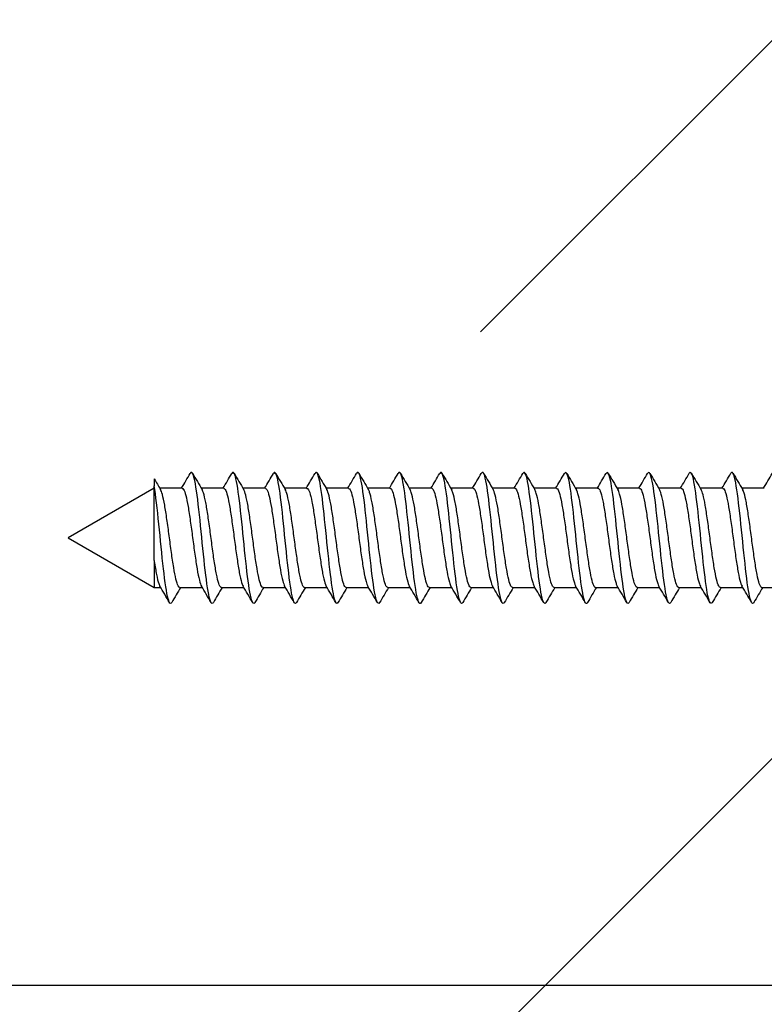
# Model space of a CAD drawing. Units: millimetres. Extents: x 7 to 203, y 5 to 291.
# Drawn here: x 20 to 25, y 95 to 102 of the extents above; entities that cross this region are included whole.
import ezdxf
from ezdxf.enums import TextEntityAlignment as Align

# ---------------------------------------------------------------- set-up
doc = ezdxf.new("R2010")
doc.units = ezdxf.units.MM
for name, color, linetype in [('Layer3', 7, 'Continuous'), ('Layer50', 7, 'Continuous'), ('デフォルト', 7, 'Continuous')]:
    doc.layers.add(name, color=color, linetype=linetype)
doc.styles.add('SEACAD_Arial', font='arial.ttf')
doc.dimstyles.get("Standard").update_dxf_attribs({"dimtxt": 0.18, "dimasz": 0.18, "dimexe": 0.18, "dimexo": 0.0625, "dimgap": 0.09, "dimtad": 0, "dimtih": 1, "dimtoh": 1, "dimdec": 4, "dimzin": 0, "dimdsep": 46, "dimtxsty": 'Standard', "dimcen": 0.09, "dimadec": 0, "dimazin": 0, "dimtfac": 1, "dimtdec": 4, "dimtofl": 0, "dimtmove": 0, "dimatfit": 3, "dimfxl": 1, "dimtolj": 1, "dimtzin": 0, "dimarcsym": 0})

# ---------------------------------------------------------------- blocks, each defined once
blk = doc.blocks.new('DMBLK123')
at = {"layer": 'Layer3', "linetype": 'Continuous'}
for points in [[(13.3474, 125.8624), (14.3474, 119.8624), (15.3474, 125.8624)], [(13.3474, 89.4624), (15.3474, 89.4624), (14.3474, 95.4624)]]:
    blk.add_hatch(color=7, dxfattribs=at).paths.add_polyline_path(points)
at = {"layer": 'Layer3', "color": 7, "linetype": 'Continuous'}
for p, q in [((14.3474, 131.8624), (14.3474, 119.8624)), ((27.6406, 119.8624), (11.3474, 119.8624)), ((27.6406, 95.4624), (11.3474, 95.4624)), ((14.3474, 95.4624), (14.3474, 83.4624))]:
    blk.add_line(p, q, dxfattribs=at)
at = {"layer": 'Layer3', "color": 7, "linetype": 'Continuous', "style": 'SEACAD_Arial'}
blk.add_text('122', height=6, dxfattribs=at).set_placement((7.3039, 110.6624), align=Align.TOP_LEFT)

msp = doc.modelspace()

# ---------------------------------------------------------------- hatches: boundary and pattern name
at = {"layer": 'Layer50', "linetype": 'Continuous'}
h = msp.add_hatch(dxfattribs=at)
h.set_pattern_fill('LINE', angle=45, style=0)
h.paths.add_polyline_path([(27.64059, 89.95544), (27.64059, 126.91956), (23.21893, 126.91956), (23.21893, 89.95544)])

# ---------------------------------------------------------------- linework, layer by layer
at = {"layer": 'デフォルト', "color": 7, "linetype": 'Continuous'}
for p, q in [((21.17752, 98.6325), (21.17752, 98.58839)), ((21.17752, 98.57235), (20.64059, 98.26235)), ((21.17752, 98.12093), (21.17752, 98.58839)), ((21.3529, 98.57235), (21.21299, 98.57235)), ((21.61291, 98.57235), (21.47301, 98.57235)), ((21.87292, 98.57235), (21.73301, 98.57235)), ((22.13293, 98.57235), (21.99302, 98.57235)), ((22.39294, 98.57235), (22.25302, 98.57235)), ((22.65294, 98.57235), (22.51301, 98.57235)), ((22.91295, 98.57235), (22.77301, 98.57235)), ((23.17295, 98.57235), (23.033, 98.57235)), ((23.43296, 98.57235), (23.29299, 98.57235)), ((23.69296, 98.57235), (23.55297, 98.57235)), ((23.95296, 98.57235), (23.81296, 98.57235)), ((24.21295, 98.57235), (24.07295, 98.57235)), ((24.47294, 98.57235), (24.33294, 98.57235)), ((24.73293, 98.57235), (24.59292, 98.57235)), ((24.99292, 98.57235), (24.85291, 98.57235)), ((20.64059, 98.26235), (21.17752, 97.95235)), ((21.17752, 98.12093), (21.17752, 97.95235)), ((21.17752, 97.95235), (21.21816, 97.95235)), ((21.33825, 97.95235), (21.47816, 97.95235)), ((21.59826, 97.95235), (21.73817, 97.95235)), ((21.85827, 97.95235), (21.99818, 97.95235)), ((22.11828, 97.95235), (22.25819, 97.95235)), ((22.37829, 97.95235), (22.5182, 97.95235)), ((22.6383, 97.95235), (22.77821, 97.95235)), ((22.89831, 97.95235), (23.03822, 97.95235)), ((23.15831, 97.95235), (23.29823, 97.95235)), ((23.41831, 97.95235), (23.55824, 97.95235)), ((23.67831, 97.95235), (23.81825, 97.95235)), ((23.9383, 97.95235), (24.07826, 97.95235)), ((24.1983, 97.95235), (24.33826, 97.95235)), ((24.45829, 97.95235), (24.59827, 97.95235)), ((24.71828, 97.95235), (24.85827, 97.95235)), ((24.97827, 97.95235), (25.11826, 97.95235))]:
    msp.add_line(p, q, dxfattribs=at)
for centre, radius, start, end in [((0.59373, 110.86008), 24.11927, 329.372326, 329.630617), ((43.82587, 111.79076), 25.96877, 210.357529, 210.619057), ((0.82591, 110.87756), 24.15211, 329.370251, 329.62813), ((43.94846, 111.71223), 25.81052, 210.360876, 210.625357), ((1.04757, 110.90106), 24.19707, 329.368621, 329.625971), ((44.79225, 112.05838), 26.48922, 210.368506, 210.62607), ((1.26207, 110.92855), 24.25022, 329.367486, 329.624233), ((45.15734, 112.12246), 26.61229, 210.373187, 210.629348), ((1.47006, 110.95964), 24.31081, 329.366901, 329.622982), ((45.20164, 111.99706), 26.36279, 210.37535, 210.633667), ((1.67253, 110.99369), 24.37765, 329.366907, 329.622273), ((44.96636, 111.70665), 25.78867, 210.375707, 210.639438), ((1.87068, 111.03001), 24.44937, 329.367532, 329.62215), ((44.60322, 111.34112), 25.06624, 210.375708, 210.646985), ((2.06584, 111.06777), 24.52439, 329.368791, 329.622645), ((44.28739, 111.00312), 24.39855, 210.375034, 210.65404), ((2.25953, 111.10608), 24.60095, 329.370685, 329.623777), ((44.25425, 110.83115), 24.05871, 210.374791, 210.658032), ((1.08886, 111.94656), 26.26022, 329.383075, 329.620114), ((44.47363, 110.80767), 24.01181, 210.375317, 210.659375), ((1.07758, 112.10471), 26.57422, 329.387496, 329.621809), ((44.84177, 110.87168), 24.13748, 210.376381, 210.659057), ((1.10031, 112.24258), 26.84862, 329.392129, 329.624132), ((45.47473, 111.09165), 24.57049, 210.378629, 210.656495), ((1.1991, 112.33561), 27.03473, 329.396386, 329.627312), ((47.44887, 112.10384), 26.56118, 210.390878, 210.648445), ((1.30251, 112.42567), 27.21536, 329.40103, 329.630648), ((48.58118, 112.61811), 27.5738, 210.395065, 210.642993), ((1.54209, 112.43554), 27.23796, 329.405032, 329.634658), ((39.46878, 109.36741), 21.20867, 210.410516, 210.621351), ((-2.02052, 84.20805), 26.99893, 30.369759, 30.622066), ((41.89072, 85.78462), 23.88025, 149.367345, 149.62792), ((-1.46006, 84.38701), 26.64922, 30.364366, 30.620119), ((42.41861, 85.62758), 24.19078, 149.370614, 149.628206), ((-0.82521, 84.6092), 26.21347, 30.359474, 30.619611), ((42.99212, 85.444), 24.55409, 149.374739, 149.628764), ((-0.12049, 84.8718), 25.69702, 30.355451, 30.621196), ((45.16291, 84.31688), 26.77253, 149.382221, 149.616946), ((0.4054, 85.02876), 25.38827, 30.353087, 30.622096), ((46.21965, 83.84851), 27.69674, 149.387832, 149.615252), ((0.90109, 85.16746), 25.1148, 30.35181, 30.623772), ((46.97789, 83.557), 28.27399, 149.393567, 149.616653), ((1.36615, 85.28775), 24.87708, 30.351497, 30.626069), ((47.36907, 83.48257), 28.42479, 149.399067, 149.621038), ((1.79473, 85.38623), 24.68185, 30.352067, 30.628788), ((47.38733, 83.62815), 28.1426, 149.403631, 149.627634), ((2.19816, 85.46966), 24.51594, 30.353324, 30.631886), ((47.08193, 83.96394), 27.485, 149.406241, 149.635111), ((2.57823, 85.53915), 24.37723, 30.355131, 30.635237), ((46.53327, 84.44174), 26.54571, 149.405618, 149.641749), ((3.08615, 85.68387), 24.09017, 30.356369, 30.63983), ((45.82881, 85.00927), 25.42665, 149.400315, 149.645599), ((3.41696, 85.72418), 24.0087, 30.35889, 30.643318), ((45.52443, 85.34156), 24.7717, 149.397365, 149.649873), ((3.72761, 85.75261), 23.95064, 30.361574, 30.646688), ((46.15365, 85.12436), 25.20006, 149.399652, 149.648057), ((4.02169, 85.77132), 23.91179, 30.364291, 30.649852), ((46.65632, 84.98134), 25.48173, 149.400609, 149.64628), ((4.32518, 85.79567), 23.86197, 30.366801, 30.652887), ((46.97937, 84.94368), 25.55516, 149.399869, 149.644629)]:
    msp.add_arc(centre, radius, start, end, dxfattribs=at)
for points, knots in [([(21.54774, 97.85872), (21.54287, 97.85042), (21.538, 97.85035), (21.52346, 97.87615), (21.5138, 97.92756), (21.49446, 98.07535), (21.48479, 98.17115), (21.46546, 98.36273), (21.45579, 98.45775), (21.43645, 98.60278), (21.42678, 98.65221), (21.41255, 98.67437), (21.40798, 98.67378), (21.40342, 98.66597)], [0, 0, 0, 0, 0.1012089, 0.1012089, 0.3021849, 0.3021849, 0.503161, 0.503161, 0.704137, 0.704137, 0.905113, 0.905113, 1, 1, 1, 1]), ([(21.80768, 97.85861), (21.80318, 97.85098), (21.79867, 97.85038), (21.78451, 97.87205), (21.77484, 97.92124), (21.7555, 98.06592), (21.74583, 98.16084), (21.7265, 98.35241), (21.71683, 98.4483), (21.69749, 98.59643), (21.68782, 98.64809), (21.67324, 98.67438), (21.66832, 98.67435), (21.6634, 98.66594)], [0, 0, 0, 0, 0.09358287, 0.09358287, 0.29462227, 0.29462227, 0.49566166, 0.49566166, 0.69670105, 0.69670105, 0.89774045, 0.89774045, 1, 1, 1, 1]), ([(22.06723, 97.85787), (22.06323, 97.85148), (22.05922, 97.85067), (22.04555, 97.8682), (22.03588, 97.91514), (22.01654, 98.05661), (22.00687, 98.15058), (21.98754, 98.34202), (21.97787, 98.43873), (21.95853, 98.58988), (21.94887, 98.64372), (21.93393, 98.6743), (21.92866, 98.67492), (21.92339, 98.66592)], [0, 0, 0, 0, 0.0835398, 0.0835398, 0.2851805, 0.2851805, 0.4868212, 0.4868212, 0.6884619, 0.6884619, 0.8901025, 0.8901025, 1, 1, 1, 1]), ([(22.32712, 97.85767), (22.3235, 97.85197), (22.31988, 97.85085), (22.30659, 97.8646), (22.29692, 97.90925), (22.27758, 98.04742), (22.26792, 98.1404), (22.24858, 98.33159), (22.23891, 98.42905), (22.21958, 98.58311), (22.20991, 98.63911), (22.19462, 98.67412), (22.189, 98.6755), (22.18338, 98.66591)], [0, 0, 0, 0, 0.0755428, 0.0755428, 0.277336, 0.277336, 0.4791291, 0.4791291, 0.6809222, 0.6809222, 0.8827153, 0.8827153, 1, 1, 1, 1]), ([(22.58706, 97.85755), (22.5838, 97.85247), (22.58055, 97.85109), (22.56763, 97.86125), (22.55796, 97.90359), (22.53863, 98.03838), (22.52896, 98.1303), (22.50962, 98.32112), (22.49995, 98.41927), (22.48062, 98.57615), (22.47095, 98.63426), (22.45531, 98.67385), (22.44935, 98.67608), (22.44338, 98.66592)], [0, 0, 0, 0, 0.0679064, 0.0679064, 0.2697803, 0.2697803, 0.4716541, 0.4716541, 0.673528, 0.673528, 0.8754018, 0.8754018, 1, 1, 1, 1]), ([(22.84705, 97.85753), (22.84415, 97.85298), (22.84125, 97.8514), (22.82867, 97.85815), (22.819, 97.89816), (22.79967, 98.02948), (22.79, 98.12028), (22.77066, 98.3106), (22.761, 98.40939), (22.74166, 98.56898), (22.73199, 98.62917), (22.71601, 98.67348), (22.7097, 98.67666), (22.70338, 98.66595)], [0, 0, 0, 0, 0.0606523, 0.0606523, 0.2625335, 0.2625335, 0.4644148, 0.4644148, 0.666296, 0.666296, 0.8681773, 0.8681773, 1, 1, 1, 1]), ([(23.10712, 97.85761), (23.10454, 97.85352), (23.10196, 97.85178), (23.08971, 97.85531), (23.08005, 97.89295), (23.06071, 98.02072), (23.05104, 98.11034), (23.03171, 98.30006), (23.02204, 98.39941), (23.0027, 98.56162), (22.99303, 98.62385), (22.9767, 98.67304), (22.97003, 98.67726), (22.96336, 98.66593)], [0, 0, 0, 0, 0.0538285, 0.0538285, 0.2555815, 0.2555815, 0.4573345, 0.4573345, 0.6590875, 0.6590875, 0.8608405, 0.8608405, 1, 1, 1, 1]), ([(23.36726, 97.8578), (23.36498, 97.85412), (23.3627, 97.85227), (23.35076, 97.85273), (23.34109, 97.88799), (23.32175, 98.01212), (23.31208, 98.10051), (23.29275, 98.28949), (23.28308, 98.38934), (23.26374, 98.55407), (23.25407, 98.6183), (23.23738, 98.67251), (23.23036, 98.67787), (23.22333, 98.66591)], [0, 0, 0, 0, 0.0474935, 0.0474935, 0.2490194, 0.2490194, 0.4505452, 0.4505452, 0.6520711, 0.6520711, 0.8535969, 0.8535969, 1, 1, 1, 1]), ([(23.62747, 97.85812), (23.62547, 97.85479), (23.62347, 97.85287), (23.6118, 97.85041), (23.60213, 97.88326), (23.58279, 98.00368), (23.57312, 98.09078), (23.55379, 98.27891), (23.54412, 98.3792), (23.52478, 98.54634), (23.51512, 98.61253), (23.49807, 98.67189), (23.49069, 98.67849), (23.48332, 98.66591)], [0, 0, 0, 0, 0.0416747, 0.0416747, 0.2428777, 0.2428777, 0.4440807, 0.4440807, 0.6452837, 0.6452837, 0.8464866, 0.8464866, 1, 1, 1, 1]), ([(23.88776, 97.85859), (23.88601, 97.85555), (23.88426, 97.8536), (23.87284, 97.84835), (23.86317, 97.87876), (23.84383, 97.9954), (23.83417, 98.08115), (23.81483, 98.26831), (23.80516, 98.36898), (23.78583, 98.53842), (23.77616, 98.60653), (23.75876, 98.67117), (23.75102, 98.67912), (23.74329, 98.66589)], [0, 0, 0, 0, 0.0363772, 0.0363772, 0.2371403, 0.2371403, 0.4379033, 0.4379033, 0.6386664, 0.6386664, 0.8394294, 0.8394294, 1, 1, 1, 1]), ([(24.1476, 97.85829), (24.14625, 97.856), (24.1449, 97.85436), (24.13388, 97.84655), (24.12421, 97.87452), (24.10488, 97.98728), (24.09521, 98.07165), (24.07587, 98.25772), (24.0662, 98.3587), (24.04687, 98.53033), (24.0372, 98.60032), (24.01945, 98.67033), (24.01137, 98.67975), (24.0033, 98.66593)], [0, 0, 0, 0, 0.0280923, 0.0280923, 0.2290843, 0.2290843, 0.4300763, 0.4300763, 0.6310683, 0.6310683, 0.8320603, 0.8320603, 1, 1, 1, 1]), ([(24.40758, 97.85823), (24.40658, 97.85655), (24.40559, 97.85523), (24.39492, 97.84502), (24.38525, 97.87051), (24.36592, 97.97935), (24.35625, 98.06226), (24.33691, 98.24712), (24.32725, 98.34835), (24.30791, 98.52208), (24.29824, 98.59389), (24.28015, 98.66937), (24.27173, 98.68038), (24.26331, 98.66598)], [0, 0, 0, 0, 0.0207152, 0.0207152, 0.2217585, 0.2217585, 0.4228018, 0.4228018, 0.6238451, 0.6238451, 0.8248884, 0.8248884, 1, 1, 1, 1]), ([(24.6676, 97.85825), (24.66695, 97.85714), (24.66629, 97.85619), (24.65596, 97.84375), (24.6463, 97.86676), (24.62696, 97.97159), (24.61729, 98.053), (24.59796, 98.23653), (24.58829, 98.33795), (24.56895, 98.51365), (24.55928, 98.58726), (24.54089, 98.66814), (24.53216, 98.68091), (24.52343, 98.66621)], [0, 0, 0, 0, 0.0136636, 0.0136636, 0.2148465, 0.2148465, 0.4160294, 0.4160294, 0.6172124, 0.6172124, 0.8183953, 0.8183953, 1, 1, 1, 1]), ([(24.92766, 97.85834), (24.92733, 97.85778), (24.927, 97.85726), (24.91701, 97.84274), (24.90734, 97.86326), (24.888, 97.96402), (24.87833, 98.04387), (24.859, 98.22596), (24.84933, 98.3275), (24.82999, 98.50507), (24.82032, 98.58041), (24.8016, 98.66689), (24.79255, 98.6815), (24.78349, 98.66633)], [0, 0, 0, 0, 0.006871, 0.006871, 0.2080535, 0.2080535, 0.409236, 0.409236, 0.6104185, 0.6104185, 0.8116009, 0.8116009, 1, 1, 1, 1]), ([(21.28782, 97.85886), (21.28258, 97.84985), (21.27734, 97.85037), (21.26242, 97.88049), (21.25275, 97.93409), (21.23342, 98.08491), (21.22375, 98.18153), (21.20441, 98.37299), (21.19475, 98.46708), (21.18256, 98.55646), (21.18004, 98.57332), (21.17752, 98.58839)], [0, 0, 0, 0, 0.14263391, 0.14263391, 0.40559131, 0.40559131, 0.6685487, 0.6685487, 0.93150609, 0.93150609, 1, 1, 1, 1]), ([(21.33825, 97.95237), (21.3348, 97.9524), (21.33135, 97.9557), (21.32787, 97.96218), (21.32316, 97.97092), (21.31834, 97.98568), (21.31369, 98.00523), (21.30903, 98.02479), (21.3044, 98.04969), (21.2997, 98.07782), (21.29501, 98.10594), (21.29018, 98.13807), (21.28551, 98.17153), (21.28085, 98.20501), (21.27621, 98.24075), (21.27154, 98.27573), (21.26686, 98.31069), (21.26201, 98.34586), (21.25734, 98.37832), (21.25267, 98.41079), (21.24803, 98.44144), (21.24337, 98.46767), (21.2387, 98.4939), (21.23385, 98.51643), (21.22917, 98.53341), (21.22517, 98.54795), (21.22119, 98.55876), (21.2172, 98.56521)], [0, 0, 0, 0, 0.0862018, 0.0862018, 0.0862018, 0.2024996, 0.2024996, 0.2024996, 0.318844, 0.318844, 0.318844, 0.43514, 0.43514, 0.43514, 0.5514853, 0.5514853, 0.5514853, 0.6677801, 0.6677801, 0.6677801, 0.7841248, 0.7841248, 0.7841248, 0.9004193, 0.9004193, 0.9004193, 1, 1, 1, 1]), ([(21.35291, 98.57232), (21.3557, 98.57231), (21.3585, 98.57016), (21.36133, 98.56588), (21.36603, 98.55877), (21.37085, 98.5456), (21.37551, 98.52745), (21.38017, 98.5093), (21.3848, 98.48568), (21.38949, 98.45857), (21.39418, 98.43148), (21.39902, 98.40016), (21.40368, 98.36723), (21.40835, 98.33428), (21.41298, 98.2988), (21.41766, 98.26378), (21.42234, 98.22879), (21.42718, 98.19329), (21.43185, 98.16025), (21.43652, 98.12719), (21.44117, 98.09567), (21.44583, 98.06836), (21.45049, 98.04106), (21.45534, 98.01721), (21.46002, 97.99879), (21.4646, 97.98076), (21.46915, 97.96745), (21.4737, 97.95992)], [0, 0, 0, 0, 0.0700209, 0.0700209, 0.0700209, 0.1865651, 0.1865651, 0.1865651, 0.303156, 0.303156, 0.303156, 0.4196984, 0.4196984, 0.4196984, 0.5362902, 0.5362902, 0.5362902, 0.6528314, 0.6528314, 0.6528314, 0.7694225, 0.7694225, 0.7694225, 0.8859633, 0.8859633, 0.8859633, 1, 1, 1, 1]), ([(21.59826, 97.95237), (21.59732, 97.95236), (21.59639, 97.9526), (21.59545, 97.95308), (21.59083, 97.95548), (21.58603, 97.964), (21.58131, 97.97791), (21.5766, 97.99183), (21.5719, 98.01153), (21.56728, 98.03538), (21.56266, 98.05923), (21.55787, 98.08786), (21.55315, 98.11888), (21.54843, 98.14991), (21.54372, 98.18419), (21.5391, 98.21886), (21.53448, 98.25352), (21.52972, 98.28951), (21.52499, 98.32381), (21.52027, 98.35811), (21.51554, 98.39169), (21.51092, 98.42172), (21.5063, 98.45175), (21.50156, 98.47905), (21.49683, 98.50134), (21.49211, 98.52363), (21.48736, 98.54154), (21.48274, 98.55355), (21.48098, 98.55812), (21.47921, 98.56188), (21.47743, 98.56481)], [0, 0, 0, 0, 0.023506, 0.023506, 0.023506, 0.1400137, 0.1400137, 0.1400137, 0.2565463, 0.2565463, 0.2565463, 0.3730579, 0.3730579, 0.3730579, 0.489587, 0.489587, 0.489587, 0.6061029, 0.6061029, 0.6061029, 0.7226283, 0.7226283, 0.7226283, 0.8391488, 0.8391488, 0.8391488, 0.9556703, 0.9556703, 0.9556703, 1, 1, 1, 1]), ([(21.61292, 98.57235), (21.61357, 98.57235), (21.61423, 98.57223), (21.61488, 98.572), (21.6195, 98.57031), (21.62428, 98.56251), (21.629, 98.54926), (21.63373, 98.536), (21.63844, 98.51692), (21.64306, 98.4936), (21.64768, 98.47028), (21.65244, 98.4421), (21.65716, 98.41141), (21.66189, 98.38072), (21.66662, 98.34668), (21.67124, 98.31212), (21.67586, 98.27756), (21.6806, 98.24155), (21.68532, 98.20712), (21.69005, 98.17268), (21.6948, 98.13885), (21.69942, 98.10846), (21.70404, 98.07806), (21.70875, 98.05028), (21.71348, 98.02745), (21.71821, 98.00461), (21.72297, 97.98608), (21.7276, 97.9734), (21.72961, 97.96786), (21.73165, 97.96338), (21.73369, 97.96)], [0, 0, 0, 0, 0.01649333, 0.01649333, 0.01649333, 0.13306367, 0.13306367, 0.13306367, 0.24965037, 0.24965037, 0.24965037, 0.36622509, 0.36622509, 0.36622509, 0.48280806, 0.48280806, 0.48280806, 0.59938742, 0.59938742, 0.59938742, 0.71596653, 0.71596653, 0.71596653, 0.83255065, 0.83255065, 0.83255065, 0.94912583, 0.94912583, 0.94912583, 1, 1, 1, 1]), ([(21.85827, 97.95238), (21.85519, 97.9524), (21.85211, 97.95501), (21.84899, 97.96017), (21.84428, 97.96798), (21.83947, 97.98184), (21.83482, 98.00059), (21.83018, 98.01935), (21.82554, 98.04353), (21.82083, 98.07108), (21.81612, 98.09861), (21.8113, 98.13029), (21.80665, 98.16346), (21.80199, 98.19664), (21.79736, 98.23225), (21.79266, 98.26725), (21.78797, 98.30224), (21.78314, 98.33761), (21.77848, 98.37042), (21.77381, 98.40323), (21.76918, 98.43439), (21.7645, 98.46124), (21.75982, 98.48809), (21.75498, 98.51138), (21.75031, 98.5292), (21.74609, 98.5453), (21.74189, 98.55731), (21.73768, 98.56445)], [0, 0, 0, 0, 0.0771357, 0.0771357, 0.0771357, 0.1938853, 0.1938853, 0.1938853, 0.3106763, 0.3106763, 0.3106763, 0.4274233, 0.4274233, 0.4274233, 0.5442165, 0.5442165, 0.5442165, 0.6609615, 0.6609615, 0.6609615, 0.7777558, 0.7777558, 0.7777558, 0.8944996, 0.8944996, 0.8944996, 1, 1, 1, 1]), ([(21.87293, 98.57233), (21.87609, 98.57231), (21.87926, 98.56953), (21.88245, 98.56405), (21.88714, 98.556), (21.89198, 98.54191), (21.89664, 98.52296), (21.90131, 98.504), (21.90595, 98.47963), (21.91062, 98.45193), (21.9153, 98.42424), (21.92014, 98.39245), (21.92481, 98.35921), (21.92949, 98.32595), (21.93413, 98.29031), (21.93879, 98.25531), (21.94345, 98.22031), (21.9483, 98.185), (21.95298, 98.15228), (21.95767, 98.11955), (21.96232, 98.08852), (21.96697, 98.06182), (21.97161, 98.03513), (21.97646, 98.01203), (21.98115, 97.99442), (21.98532, 97.97877), (21.98946, 97.96709), (21.99359, 97.96013)], [0, 0, 0, 0, 0.0794663, 0.0794663, 0.0794663, 0.19613228, 0.19613228, 0.19613228, 0.31284793, 0.31284793, 0.31284793, 0.42951285, 0.42951285, 0.42951285, 0.54622763, 0.54622763, 0.54622763, 0.66289234, 0.66289234, 0.66289234, 0.77960528, 0.77960528, 0.77960528, 0.89627067, 0.89627067, 0.89627067, 1, 1, 1, 1]), ([(22.11828, 97.95236), (22.11772, 97.95236), (22.11716, 97.95244), (22.11659, 97.95262), (22.11197, 97.95406), (22.10714, 97.96162), (22.10244, 97.97465), (22.09773, 97.98768), (22.09304, 98.00656), (22.08842, 98.0297), (22.08379, 98.05283), (22.07899, 98.08085), (22.07428, 98.11142), (22.06956, 98.14199), (22.06486, 98.17597), (22.06024, 98.21049), (22.05562, 98.245), (22.05083, 98.281), (22.04611, 98.31548), (22.04139, 98.34996), (22.03668, 98.38389), (22.03206, 98.4144), (22.02744, 98.44491), (22.02268, 98.47284), (22.01795, 98.49586), (22.01323, 98.51888), (22.0085, 98.53763), (22.00388, 98.55053), (22.00181, 98.55634), (21.9997, 98.56103), (21.99759, 98.56455)], [0, 0, 0, 0, 0.0141429, 0.0141429, 0.0141429, 0.1307982, 0.1307982, 0.1307982, 0.2474861, 0.2474861, 0.2474861, 0.3641447, 0.3641447, 0.3641447, 0.4808293, 0.4808293, 0.4808293, 0.5974918, 0.5974918, 0.5974918, 0.7141729, 0.7141729, 0.7141729, 0.8308397, 0.8308397, 0.8308397, 0.9475171, 0.9475171, 0.9475171, 1, 1, 1, 1]), ([(22.13294, 98.57234), (22.13397, 98.57235), (22.135, 98.57206), (22.13603, 98.57147), (22.14064, 98.56883), (22.1454, 98.56008), (22.15012, 98.54594), (22.15485, 98.5318), (22.15958, 98.51189), (22.1642, 98.48787), (22.16882, 98.46385), (22.17356, 98.43506), (22.17828, 98.40392), (22.18301, 98.37279), (22.18776, 98.33844), (22.19238, 98.30374), (22.197, 98.26904), (22.20172, 98.23305), (22.20644, 98.1988), (22.21117, 98.16454), (22.21593, 98.13106), (22.22056, 98.10116), (22.22519, 98.07125), (22.22988, 98.04411), (22.2346, 98.022), (22.23933, 97.9999), (22.24411, 97.98222), (22.24874, 97.97044), (22.25035, 97.96633), (22.25197, 97.9629), (22.2536, 97.96017)], [0, 0, 0, 0, 0.0259023, 0.0259023, 0.0259023, 0.1425744, 0.1425744, 0.1425744, 0.2592535, 0.2592535, 0.2592535, 0.3759303, 0.3759303, 0.3759303, 0.4926056, 0.4926056, 0.4926056, 0.6092871, 0.6092871, 0.6092871, 0.7259585, 0.7259585, 0.7259585, 0.8426447, 0.8426447, 0.8426447, 0.9593122, 0.9593122, 0.9593122, 1, 1, 1, 1]), ([(22.37828, 97.95239), (22.37558, 97.9524), (22.37286, 97.9544), (22.37012, 97.95839), (22.36539, 97.96527), (22.3606, 97.97821), (22.35596, 97.99615), (22.35132, 98.01409), (22.34667, 98.03753), (22.34195, 98.06447), (22.33724, 98.09141), (22.33243, 98.1226), (22.32779, 98.15546), (22.32314, 98.18833), (22.3185, 98.22376), (22.31379, 98.25877), (22.30908, 98.29376), (22.30426, 98.3293), (22.29961, 98.36243), (22.29496, 98.39557), (22.29032, 98.42721), (22.28563, 98.45466), (22.28093, 98.48211), (22.2761, 98.50615), (22.27144, 98.52478), (22.26681, 98.5433), (22.26221, 98.55697), (22.25755, 98.56467)], [0, 0, 0, 0, 0.06769184, 0.06769184, 0.06769184, 0.18431162, 0.18431162, 0.18431162, 0.3009656, 0.3009656, 0.3009656, 0.4175822, 0.4175822, 0.4175822, 0.53423941, 0.53423941, 0.53423941, 0.65085336, 0.65085336, 0.65085336, 0.76751292, 0.76751292, 0.76751292, 0.88412484, 0.88412484, 0.88412484, 1, 1, 1, 1]), ([(22.39294, 98.57234), (22.39649, 98.57231), (22.40003, 98.56882), (22.40359, 98.56198), (22.40826, 98.55301), (22.4131, 98.53802), (22.41778, 98.51827), (22.42245, 98.49851), (22.4271, 98.47343), (22.43176, 98.44515), (22.43641, 98.41689), (22.44126, 98.38465), (22.44595, 98.35112), (22.45063, 98.31757), (22.45528, 98.28181), (22.45993, 98.24683), (22.46458, 98.21188), (22.46942, 98.17676), (22.47411, 98.1444), (22.4788, 98.11202), (22.48346, 98.08151), (22.4881, 98.05544), (22.49274, 98.02937), (22.49758, 98.00703), (22.50228, 97.99026), (22.50609, 97.97666), (22.50988, 97.96643), (22.51364, 97.96008)], [0, 0, 0, 0, 0.08883868, 0.08883868, 0.08883868, 0.20547044, 0.20547044, 0.20547044, 0.32215189, 0.32215189, 0.32215189, 0.43878357, 0.43878357, 0.43878357, 0.55546315, 0.55546315, 0.55546315, 0.67209565, 0.67209565, 0.67209565, 0.78877293, 0.78877293, 0.78877293, 0.90540707, 0.90540707, 0.90540707, 1, 1, 1, 1]), ([(22.6383, 97.95236), (22.63811, 97.95236), (22.63792, 97.95236), (22.63773, 97.95238), (22.6331, 97.95287), (22.62826, 97.95946), (22.62356, 97.9716), (22.61886, 97.98374), (22.61419, 98.00177), (22.60956, 98.02419), (22.60493, 98.0466), (22.60011, 98.07399), (22.5954, 98.10407), (22.59069, 98.13417), (22.586, 98.16781), (22.58138, 98.20216), (22.57676, 98.2365), (22.57195, 98.27248), (22.56724, 98.30711), (22.56252, 98.34175), (22.55782, 98.37599), (22.5532, 98.40696), (22.54858, 98.43793), (22.54379, 98.46646), (22.53907, 98.49019), (22.53436, 98.51393), (22.52964, 98.53352), (22.52502, 98.5473), (22.52256, 98.55465), (22.52006, 98.56046), (22.51754, 98.56463)], [0, 0, 0, 0, 0.0047642, 0.0047642, 0.0047642, 0.1213771, 0.1213771, 0.1213771, 0.238029, 0.238029, 0.238029, 0.3546445, 0.3546445, 0.3546445, 0.4712934, 0.4712934, 0.4712934, 0.5879121, 0.5879121, 0.5879121, 0.7045578, 0.7045578, 0.7045578, 0.8211804, 0.8211804, 0.8211804, 0.9378226, 0.9378226, 0.9378226, 1, 1, 1, 1]), ([(22.65295, 98.57233), (22.65436, 98.57234), (22.65577, 98.57181), (22.65717, 98.57072), (22.66179, 98.56713), (22.66652, 98.55742), (22.67125, 98.54241), (22.67597, 98.52741), (22.68072, 98.50668), (22.68534, 98.48197), (22.68997, 98.45726), (22.69468, 98.42789), (22.6994, 98.39633), (22.70413, 98.36477), (22.7089, 98.33014), (22.71352, 98.29533), (22.71815, 98.26051), (22.72284, 98.22457), (22.72756, 98.19052), (22.73229, 98.15648), (22.73707, 98.12338), (22.7417, 98.09398), (22.74633, 98.06458), (22.751, 98.03809), (22.75572, 98.01674), (22.76045, 97.99539), (22.76524, 97.97857), (22.76988, 97.96769), (22.77113, 97.96475), (22.77239, 97.96222), (22.77364, 97.96012)], [0, 0, 0, 0, 0.0352845, 0.0352845, 0.0352845, 0.1519303, 0.1519303, 0.1519303, 0.2685734, 0.2685734, 0.2685734, 0.3852239, 0.3852239, 0.3852239, 0.5018631, 0.5018631, 0.5018631, 0.6185184, 0.6185184, 0.6185184, 0.7351537, 0.7351537, 0.7351537, 0.8518134, 0.8518134, 0.8518134, 0.9684451, 0.9684451, 0.9684451, 1, 1, 1, 1]), ([(22.8983, 97.95239), (22.89596, 97.95239), (22.8936, 97.95387), (22.89124, 97.95684), (22.88651, 97.96277), (22.88173, 97.9748), (22.8771, 97.99191), (22.87247, 98.00902), (22.8678, 98.0317), (22.86308, 98.05802), (22.85835, 98.08433), (22.85356, 98.11503), (22.84892, 98.14755), (22.84428, 98.18007), (22.83963, 98.21531), (22.83492, 98.25029), (22.8302, 98.28526), (22.82539, 98.32094), (22.82075, 98.35437), (22.8161, 98.3878), (22.81146, 98.4199), (22.80675, 98.44794), (22.80205, 98.47597), (22.79723, 98.50074), (22.79257, 98.52017), (22.78792, 98.53961), (22.78329, 98.55425), (22.77859, 98.56285), (22.77826, 98.56345), (22.77793, 98.56402), (22.7776, 98.56457)], [0, 0, 0, 0, 0.058408, 0.058408, 0.058408, 0.1750782, 0.1750782, 0.1750782, 0.2917741, 0.2917741, 0.2917741, 0.4084407, 0.4084407, 0.4084407, 0.5251405, 0.5251405, 0.5251405, 0.6418039, 0.6418039, 0.6418039, 0.7585071, 0.7585071, 0.7585071, 0.8751678, 0.8751678, 0.8751678, 0.9918735, 0.9918735, 0.9918735, 1, 1, 1, 1]), ([(22.91295, 98.57235), (22.91688, 98.57232), (22.9208, 98.56804), (22.92472, 98.5597), (22.92938, 98.5498), (22.93422, 98.53392), (22.93891, 98.51339), (22.94359, 98.49285), (22.94824, 98.46707), (22.95289, 98.43824), (22.95754, 98.40942), (22.96238, 98.37676), (22.96707, 98.34296), (22.97177, 98.30916), (22.97643, 98.27329), (22.98107, 98.23838), (22.9857, 98.20348), (22.99054, 98.16859), (22.99524, 98.1366), (22.99994, 98.10461), (23.00461, 98.07463), (23.00924, 98.04921), (23.01387, 98.02379), (23.0187, 98.00222), (23.0234, 97.9863), (23.02683, 97.9747), (23.03024, 97.96587), (23.03363, 97.96014)], [0, 0, 0, 0, 0.09826522, 0.09826522, 0.09826522, 0.21492501, 0.21492501, 0.21492501, 0.33163236, 0.33163236, 0.33163236, 0.44829309, 0.44829309, 0.44829309, 0.56499809, 0.56499809, 0.56499809, 0.68166058, 0.68166058, 0.68166058, 0.79836289, 0.79836289, 0.79836289, 0.91502788, 0.91502788, 0.91502788, 1, 1, 1, 1]), ([(23.15832, 97.95236), (23.15384, 97.95236), (23.14919, 97.95797), (23.14469, 97.96877), (23.14, 97.98001), (23.13533, 97.99719), (23.1307, 98.01886), (23.12606, 98.04052), (23.12122, 98.06726), (23.11652, 98.09685), (23.11182, 98.12645), (23.10715, 98.15972), (23.10252, 98.19387), (23.09789, 98.22801), (23.09307, 98.26395), (23.08836, 98.29871), (23.08365, 98.33347), (23.07897, 98.36801), (23.07434, 98.39942), (23.06972, 98.43082), (23.06491, 98.45994), (23.0602, 98.48436), (23.05548, 98.50879), (23.05079, 98.5292), (23.04617, 98.54386), (23.04339, 98.55268), (23.04055, 98.55956), (23.0377, 98.56434)], [0, 0, 0, 0, 0.1121816, 0.1121816, 0.1121816, 0.2290035, 0.2290035, 0.2290035, 0.3457828, 0.3457828, 0.3457828, 0.462602, 0.462602, 0.462602, 0.579384, 0.579384, 0.579384, 0.6962002, 0.6962002, 0.6962002, 0.8129853, 0.8129853, 0.8129853, 0.9297983, 0.9297983, 0.9297983, 1, 1, 1, 1]), ([(23.17295, 98.57233), (23.17475, 98.57234), (23.17654, 98.57147), (23.17831, 98.56973), (23.18293, 98.56519), (23.18764, 98.55454), (23.19237, 98.53867), (23.19709, 98.52281), (23.20186, 98.50129), (23.20649, 98.47591), (23.21111, 98.45053), (23.2158, 98.4206), (23.22053, 98.38863), (23.22525, 98.35667), (23.23003, 98.32179), (23.23466, 98.28689), (23.23929, 98.25199), (23.24396, 98.21611), (23.24869, 98.1823), (23.25341, 98.14849), (23.2582, 98.11579), (23.26284, 98.08693), (23.26748, 98.05806), (23.27213, 98.03224), (23.27685, 98.01165), (23.28156, 97.99107), (23.28637, 97.97513), (23.29101, 97.96517), (23.29187, 97.96333), (23.29273, 97.96169), (23.29358, 97.96025)], [0, 0, 0, 0, 0.0446843, 0.0446843, 0.0446843, 0.1614152, 0.1614152, 0.1614152, 0.2781334, 0.2781334, 0.2781334, 0.394869, 0.394869, 0.394869, 0.5115834, 0.5115834, 0.5115834, 0.6283234, 0.6283234, 0.6283234, 0.7450342, 0.7450342, 0.7450342, 0.8617781, 0.8617781, 0.8617781, 0.9784857, 0.9784857, 0.9784857, 1, 1, 1, 1]), ([(23.41831, 97.95239), (23.41633, 97.95238), (23.41435, 97.95342), (23.41236, 97.95552), (23.40763, 97.96051), (23.40287, 97.9716), (23.39824, 97.98787), (23.39361, 98.00414), (23.38892, 98.02604), (23.3842, 98.05172), (23.37947, 98.07739), (23.37469, 98.10757), (23.37006, 98.13972), (23.36543, 98.17187), (23.36076, 98.20689), (23.35604, 98.24182), (23.35132, 98.27674), (23.34652, 98.31254), (23.34189, 98.34624), (23.33725, 98.37995), (23.33259, 98.41247), (23.32788, 98.44108), (23.32316, 98.46967), (23.31835, 98.49514), (23.31371, 98.51537), (23.30907, 98.5356), (23.30442, 98.55113), (23.29971, 98.56066), (23.29909, 98.56192), (23.29846, 98.56308), (23.29784, 98.56414)], [0, 0, 0, 0, 0.0491874, 0.0491874, 0.0491874, 0.1660939, 0.1660939, 0.1660939, 0.2830166, 0.2830166, 0.2830166, 0.3999193, 0.3999193, 0.3999193, 0.5168465, 0.5168465, 0.5168465, 0.6337455, 0.6337455, 0.6337455, 0.7506768, 0.7506768, 0.7506768, 0.8675725, 0.8675725, 0.8675725, 0.9845072, 0.9845072, 0.9845072, 1, 1, 1, 1]), ([(23.43296, 98.57235), (23.43728, 98.57234), (23.44157, 98.56717), (23.44585, 98.55719), (23.4505, 98.54638), (23.45534, 98.52962), (23.46004, 98.50832), (23.46473, 98.48702), (23.46939, 98.46056), (23.47403, 98.4312), (23.47866, 98.40184), (23.4835, 98.36878), (23.4882, 98.33475), (23.4929, 98.30071), (23.49757, 98.26477), (23.5022, 98.22994), (23.50683, 98.19513), (23.51166, 98.16049), (23.51636, 98.1289), (23.52107, 98.09731), (23.52576, 98.06789), (23.53038, 98.04314), (23.53501, 98.01838), (23.53981, 97.99761), (23.54453, 97.98255), (23.54755, 97.97287), (23.55057, 97.96538), (23.55357, 97.96028)], [0, 0, 0, 0, 0.1077281, 0.1077281, 0.1077281, 0.224462, 0.224462, 0.224462, 0.3412396, 0.3412396, 0.3412396, 0.4579754, 0.4579754, 0.4579754, 0.5747503, 0.5747503, 0.5747503, 0.6914887, 0.6914887, 0.6914887, 0.8082606, 0.8082606, 0.8082606, 0.9250023, 0.9250023, 0.9250023, 1, 1, 1, 1]), ([(23.67832, 97.95236), (23.67419, 97.95238), (23.66994, 97.95707), (23.66582, 97.96616), (23.66113, 97.97649), (23.65648, 97.99279), (23.65183, 98.0137), (23.64719, 98.03461), (23.64234, 98.06067), (23.63765, 98.08974), (23.63296, 98.11882), (23.6283, 98.15171), (23.62366, 98.18564), (23.61902, 98.21955), (23.61418, 98.25543), (23.60948, 98.29028), (23.60479, 98.32514), (23.60012, 98.35995), (23.59548, 98.39177), (23.59085, 98.42358), (23.58603, 98.45326), (23.58132, 98.47837), (23.57661, 98.50347), (23.57193, 98.52468), (23.56731, 98.54021), (23.56421, 98.55062), (23.56102, 98.55866), (23.55784, 98.56408)], [0, 0, 0, 0, 0.10292, 0.10292, 0.10292, 0.2198992, 0.2198992, 0.2198992, 0.3368313, 0.3368313, 0.3368313, 0.4538083, 0.4538083, 0.4538083, 0.570742, 0.570742, 0.570742, 0.6877163, 0.6877163, 0.6877163, 0.8046524, 0.8046524, 0.8046524, 0.9216238, 0.9216238, 0.9216238, 1, 1, 1, 1]), ([(23.69295, 98.57232), (23.69514, 98.57233), (23.69731, 98.57106), (23.69945, 98.56852), (23.70408, 98.56303), (23.70876, 98.55144), (23.71349, 98.53472), (23.71821, 98.51801), (23.72299, 98.49572), (23.72763, 98.46969), (23.73226, 98.44366), (23.73692, 98.41319), (23.74165, 98.38084), (23.74637, 98.3485), (23.75116, 98.31339), (23.7558, 98.27844), (23.76044, 98.24347), (23.76509, 98.20769), (23.76981, 98.17414), (23.77452, 98.14059), (23.77933, 98.10832), (23.78398, 98.08001), (23.78862, 98.05169), (23.79326, 98.02657), (23.79797, 98.00676), (23.80268, 97.98696), (23.8075, 97.97191), (23.81215, 97.96287), (23.81261, 97.96197), (23.81308, 97.96113), (23.81354, 97.96034)], [0, 0, 0, 0, 0.0540534, 0.0540534, 0.0540534, 0.1708537, 0.1708537, 0.1708537, 0.2876318, 0.2876318, 0.2876318, 0.4044365, 0.4044365, 0.4044365, 0.5212109, 0.5212109, 0.5212109, 0.6380196, 0.6380196, 0.6380196, 0.7547908, 0.7547908, 0.7547908, 0.8716027, 0.8716027, 0.8716027, 0.9883713, 0.9883713, 0.9883713, 1, 1, 1, 1]), ([(23.9383, 97.95238), (23.9367, 97.95237), (23.93509, 97.95305), (23.93348, 97.95443), (23.92875, 97.95846), (23.924, 97.96861), (23.91938, 97.98403), (23.91476, 97.99945), (23.91005, 98.02056), (23.90532, 98.04558), (23.90059, 98.07059), (23.89583, 98.10022), (23.8912, 98.13198), (23.88658, 98.16375), (23.88189, 98.19852), (23.87716, 98.23337), (23.87243, 98.26821), (23.86766, 98.3041), (23.86303, 98.33805), (23.85839, 98.372), (23.85372, 98.40494), (23.849, 98.43408), (23.84428, 98.46321), (23.83949, 98.48938), (23.83485, 98.51038), (23.83021, 98.53138), (23.82556, 98.5478), (23.82084, 98.55824), (23.81984, 98.56044), (23.81885, 98.56238), (23.81785, 98.56408)], [0, 0, 0, 0, 0.0398152, 0.0398152, 0.0398152, 0.156757, 0.156757, 0.156757, 0.2737052, 0.2737052, 0.2737052, 0.390643, 0.390643, 0.390643, 0.5075959, 0.5075959, 0.5075959, 0.6245299, 0.6245299, 0.6245299, 0.7414873, 0.7414873, 0.7414873, 0.8584176, 0.8584176, 0.8584176, 0.9753791, 0.9753791, 0.9753791, 1, 1, 1, 1]), ([(23.95296, 98.57235), (23.95297, 98.57235), (23.95298, 98.57235), (23.953, 98.57235), (23.95769, 98.57232), (23.96236, 98.56619), (23.96699, 98.55446), (23.97163, 98.54274), (23.97646, 98.52512), (23.98116, 98.50307), (23.98586, 98.48101), (23.99054, 98.45391), (23.99517, 98.42403), (23.9998, 98.39416), (24.00462, 98.36072), (24.00933, 98.32648), (24.01403, 98.29223), (24.01872, 98.25624), (24.02335, 98.22153), (24.02797, 98.18683), (24.03277, 98.15247), (24.03749, 98.1213), (24.0422, 98.09014), (24.0469, 98.0613), (24.05152, 98.03723), (24.05614, 98.01316), (24.06093, 97.9932), (24.06565, 97.97901), (24.06828, 97.97109), (24.07091, 97.96484), (24.07352, 97.9604)], [0, 0, 0, 0, 0.0003249, 0.0003249, 0.0003249, 0.1171626, 0.1171626, 0.1171626, 0.2339591, 0.2339591, 0.2339591, 0.3507941, 0.3507941, 0.3507941, 0.4675933, 0.4675933, 0.4675933, 0.5844252, 0.5844252, 0.5844252, 0.7012277, 0.7012277, 0.7012277, 0.8180563, 0.8180563, 0.8180563, 0.9348627, 0.9348627, 0.9348627, 1, 1, 1, 1]), ([(24.19831, 97.95237), (24.19453, 97.95239), (24.19068, 97.95624), (24.18695, 97.96376), (24.18227, 97.97318), (24.17763, 97.9886), (24.17297, 98.00873), (24.16831, 98.02886), (24.16346, 98.05424), (24.15878, 98.08277), (24.1541, 98.1113), (24.14945, 98.14378), (24.1448, 98.17746), (24.14015, 98.21112), (24.1353, 98.2469), (24.13061, 98.28183), (24.12592, 98.31677), (24.12126, 98.35182), (24.11662, 98.38402), (24.11198, 98.41622), (24.10714, 98.44645), (24.10245, 98.47221), (24.09775, 98.49797), (24.09308, 98.51997), (24.08845, 98.53635), (24.08496, 98.54867), (24.08136, 98.55807), (24.07779, 98.56414)], [0, 0, 0, 0, 0.0934728, 0.0934728, 0.0934728, 0.2104316, 0.2104316, 0.2104316, 0.3273403, 0.3273403, 0.3273403, 0.4442972, 0.4442972, 0.4442972, 0.5612066, 0.5612066, 0.5612066, 0.6781613, 0.6781613, 0.6781613, 0.7950722, 0.7950722, 0.7950722, 0.9120243, 0.9120243, 0.9120243, 1, 1, 1, 1]), ([(24.21295, 98.57232), (24.21552, 98.57232), (24.21807, 98.57057), (24.22059, 98.56708), (24.22522, 98.56065), (24.22989, 98.54812), (24.23461, 98.53057), (24.23933, 98.51303), (24.24413, 98.48997), (24.24876, 98.46331), (24.25341, 98.43665), (24.25805, 98.40566), (24.26277, 98.37296), (24.26748, 98.34027), (24.27229, 98.30496), (24.27694, 98.26996), (24.28159, 98.23496), (24.28623, 98.19931), (24.29093, 98.16604), (24.29564, 98.13278), (24.30046, 98.10095), (24.30511, 98.07322), (24.30977, 98.04548), (24.3144, 98.02107), (24.3191, 98.00206), (24.32379, 97.98305), (24.32862, 97.9689), (24.33329, 97.96079), (24.33336, 97.96066), (24.33344, 97.96052), (24.33352, 97.96039)], [0, 0, 0, 0, 0.0633829, 0.0633829, 0.0633829, 0.1802295, 0.1802295, 0.1802295, 0.2970447, 0.2970447, 0.2970447, 0.4138951, 0.4138951, 0.4138951, 0.5307072, 0.5307072, 0.5307072, 0.6475607, 0.6475607, 0.6475607, 0.7643702, 0.7643702, 0.7643702, 0.881226, 0.881226, 0.881226, 0.9980335, 0.9980335, 0.9980335, 1, 1, 1, 1]), ([(24.45829, 97.95237), (24.45706, 97.95237), (24.45583, 97.95276), (24.4546, 97.95356), (24.44987, 97.95665), (24.44514, 97.96585), (24.44052, 97.98041), (24.4359, 97.99496), (24.43117, 98.01526), (24.42644, 98.0396), (24.42171, 98.06394), (24.41697, 98.09299), (24.41234, 98.12435), (24.40772, 98.1557), (24.40301, 98.19019), (24.39828, 98.22494), (24.39355, 98.25968), (24.38879, 98.29564), (24.38417, 98.32981), (24.37954, 98.36398), (24.37485, 98.3973), (24.37012, 98.42696), (24.36539, 98.45661), (24.36062, 98.48344), (24.35599, 98.5052), (24.35136, 98.52696), (24.34668, 98.54425), (24.34196, 98.5556), (24.34056, 98.55895), (24.33916, 98.56181), (24.33776, 98.56417)], [0, 0, 0, 0, 0.0303858, 0.0303858, 0.0303858, 0.1472748, 0.1472748, 0.1472748, 0.2641603, 0.2641603, 0.2641603, 0.3810454, 0.3810454, 0.3810454, 0.4979357, 0.4979357, 0.4979357, 0.6148168, 0.6148168, 0.6148168, 0.7317119, 0.7317119, 0.7317119, 0.8485891, 0.8485891, 0.8485891, 0.9654887, 0.9654887, 0.9654887, 1, 1, 1, 1]), ([(24.47295, 98.57235), (24.47334, 98.57235), (24.47373, 98.57231), (24.47412, 98.57223), (24.47883, 98.57124), (24.4835, 98.56414), (24.48813, 98.55152), (24.49276, 98.5389), (24.49758, 98.52043), (24.50229, 98.49764), (24.507, 98.47485), (24.51168, 98.44711), (24.51631, 98.41674), (24.52093, 98.38639), (24.52573, 98.35259), (24.53045, 98.31817), (24.53516, 98.28374), (24.53987, 98.24772), (24.54449, 98.21315), (24.54911, 98.17859), (24.55389, 98.14453), (24.55861, 98.11381), (24.56333, 98.08309), (24.56804, 98.05486), (24.57266, 98.03149), (24.57728, 98.00813), (24.58205, 97.98899), (24.58677, 97.97567), (24.58901, 97.96935), (24.59126, 97.96425), (24.59349, 97.96046)], [0, 0, 0, 0, 0.00970983, 0.00970983, 0.00970983, 0.12657408, 0.12657408, 0.12657408, 0.24340342, 0.24340342, 0.24340342, 0.36026461, 0.36026461, 0.36026461, 0.47709736, 0.47709736, 0.47709736, 0.59395526, 0.59395526, 0.59395526, 0.71079194, 0.71079194, 0.71079194, 0.82764631, 0.82764631, 0.82764631, 0.94448734, 0.94448734, 0.94448734, 1, 1, 1, 1]), ([(24.71829, 97.95238), (24.71487, 97.9524), (24.71143, 97.9555), (24.70808, 97.9616), (24.70342, 97.97008), (24.69878, 97.98461), (24.6941, 98.00395), (24.68942, 98.02329), (24.68458, 98.04796), (24.67991, 98.07592), (24.67524, 98.1039), (24.6706, 98.13594), (24.66593, 98.16934), (24.66127, 98.20272), (24.65642, 98.23838), (24.65174, 98.27336), (24.64706, 98.30835), (24.64241, 98.34362), (24.63776, 98.37619), (24.63311, 98.40874), (24.62826, 98.43949), (24.62357, 98.46589), (24.61888, 98.4923), (24.61423, 98.51507), (24.60959, 98.53229), (24.60564, 98.54694), (24.60154, 98.55791), (24.59751, 98.56458)], [0, 0, 0, 0, 0.0838667, 0.0838667, 0.0838667, 0.2005784, 0.2005784, 0.2005784, 0.3172395, 0.3172395, 0.3172395, 0.4339505, 0.4339505, 0.4339505, 0.5506113, 0.5506113, 0.5506113, 0.6673205, 0.6673205, 0.6673205, 0.7839818, 0.7839818, 0.7839818, 0.9006889, 0.9006889, 0.9006889, 1, 1, 1, 1]), ([(24.73293, 98.57233), (24.73589, 98.57231), (24.73884, 98.57), (24.74173, 98.56541), (24.74637, 98.55804), (24.75102, 98.54459), (24.75573, 98.52622), (24.76044, 98.50785), (24.76526, 98.48405), (24.7699, 98.45679), (24.77455, 98.42951), (24.77919, 98.39803), (24.78389, 98.365), (24.7886, 98.33197), (24.79342, 98.29649), (24.79808, 98.26149), (24.80273, 98.22647), (24.80737, 98.19098), (24.81206, 98.15801), (24.81675, 98.12506), (24.82159, 98.09371), (24.82625, 98.06657), (24.83091, 98.03943), (24.83555, 98.01575), (24.84023, 97.99755), (24.84459, 97.98058), (24.84909, 97.96793), (24.85347, 97.96048)], [0, 0, 0, 0, 0.072773, 0.072773, 0.072773, 0.1896849, 0.1896849, 0.1896849, 0.3065577, 0.3065577, 0.3065577, 0.4234727, 0.4234727, 0.4234727, 0.5403429, 0.5403429, 0.5403429, 0.65726, 0.65726, 0.65726, 0.7741284, 0.7741284, 0.7741284, 0.8910463, 0.8910463, 0.8910463, 1, 1, 1, 1]), ([(24.97826, 97.95237), (24.97741, 97.95236), (24.97657, 97.95255), (24.97572, 97.95293), (24.971, 97.95506), (24.96628, 97.96331), (24.96166, 97.97699), (24.95704, 97.99067), (24.95228, 98.01014), (24.94756, 98.03379), (24.94283, 98.05743), (24.93811, 98.0859), (24.93349, 98.11681), (24.92887, 98.14773), (24.92413, 98.18192), (24.9194, 98.21653), (24.91467, 98.25115), (24.90993, 98.28715), (24.90531, 98.32151), (24.90069, 98.35588), (24.89597, 98.38956), (24.89124, 98.41971), (24.88651, 98.44986), (24.88175, 98.47734), (24.87713, 98.49984), (24.8725, 98.52235), (24.86781, 98.54049), (24.86308, 98.55274), (24.86115, 98.55773), (24.85922, 98.5618), (24.85729, 98.56492)], [0, 0, 0, 0, 0.02088669, 0.02088669, 0.02088669, 0.13735121, 0.13735121, 0.13735121, 0.25380272, 0.25380272, 0.25380272, 0.37026353, 0.37026353, 0.37026353, 0.48671966, 0.48671966, 0.48671966, 0.60317662, 0.60317662, 0.60317662, 0.71963749, 0.71963749, 0.71963749, 0.83609053, 0.83609053, 0.83609053, 0.95255615, 0.95255615, 0.95255615, 1, 1, 1, 1]), ([(21.17752, 98.12093), (21.17777, 98.11923), (21.17803, 98.11754), (21.17828, 98.11587), (21.1829, 98.08501), (21.18764, 98.05662), (21.19236, 98.03307), (21.19709, 98.00951), (21.20183, 97.99014), (21.20645, 97.97657), (21.20886, 97.96952), (21.21129, 97.96394), (21.21373, 97.95992)], [0, 0, 0, 0, 0.0208814, 0.0208814, 0.0208814, 0.4094373, 0.4094373, 0.4094373, 0.7979964, 0.7979964, 0.7979964, 1, 1, 1, 1])]:
    msp.add_open_spline(points, degree=3, knots=knots, dxfattribs=at)

# ---------------------------------------------------------------- dimensions: what is measured, and where the dimension line sits
at = {"layer": 'Layer3', "color": 7, "linetype": 'Continuous'}
dim = msp.add_linear_dim(base=(14.34742, 95.46235), p1=(29.64059, 119.86235), p2=(27.64059, 95.46235), angle=90, text='\\A1;<>', dimstyle='Standard', dxfattribs=at)
dim.commit()
dim.dimension.update_dxf_attribs({"geometry": 'DMBLK123', "text_midpoint": (14.34742, 107.66235), "dimtype": 160})

doc.saveas('drawing.dxf')
